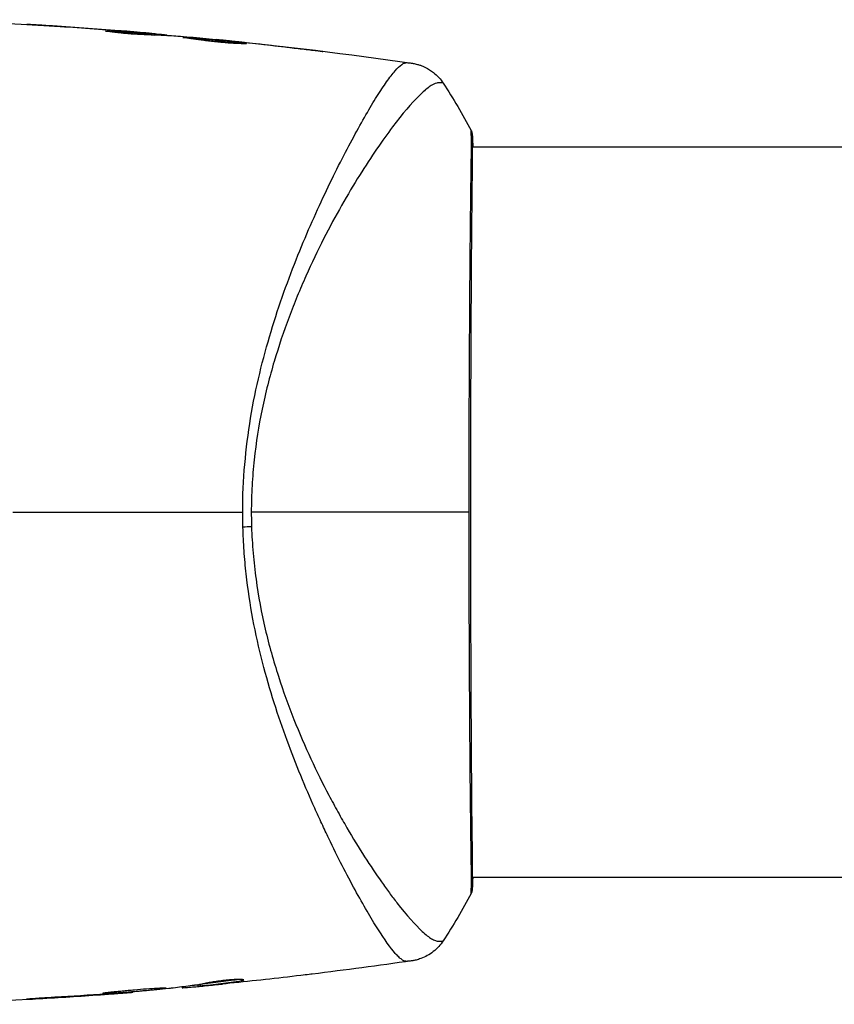
# Model space of a CAD drawing. Units: millimetres. Extents: x -5559 to 5640, y -5643 to 5556.
# Drawn here: x -564 to -511, y 782 to 848 of the extents above; entities that cross this region are included whole.
import ezdxf

# ---------------------------------------------------------------- set-up
doc = ezdxf.new("R2010")
doc.units = ezdxf.units.MM
doc.layers.add('2d', color=230, linetype='Continuous')

msp = doc.modelspace()

# ---------------------------------------------------------------- linework, layer by layer
at = {"layer": '2d'}
for p, q in [((-561.997, 847.083), (-561.997, 847.085)), ((-558.562, 846.723), (-558.562, 846.749)), ((-557.499, 846.759), (-557.499, 846.763)), ((-557.499, 846.704), (-557.499, 846.704)), ((-556.255, 846.655), (-556.255, 846.662)), ((-555.844, 846.514), (-555.844, 846.608)), ((-555.693, 846.508), (-555.693, 846.6)), ((-554.817, 846.462), (-554.817, 846.533)), ((-554.652, 846.454), (-554.652, 846.508)), ((-551.379, 846.186), (-551.379, 846.215)), ((-550.269, 846.079), (-550.269, 846.102)), ((-549.243, 845.969), (-549.243, 845.992)), ((-545.187, 845.495), (-545.187, 845.521)), ((-542.654, 839.095), (-542.654, 839.095)), ((-540.679, 839.095), (-540.678, 839.095)), ((-534.506, 839.095), (-534.506, 839.095)), ((-534.45, 839.095), (-388.298, 839.095)), ((-542.654, 790.795), (-542.654, 790.795)), ((-534.506, 790.795), (-534.506, 790.795)), ((-534.451, 790.795), (-388.298, 790.795)), ((-552.595, 783.668), (-552.595, 783.57)), ((-552.444, 783.691), (-552.444, 783.59)), ((-552.033, 783.617), (-552.033, 783.613)), ((-549.726, 784.02), (-549.726, 783.947)), ((-559.045, 783.035), (-559.045, 783.014)), ((-558.019, 783.111), (-558.019, 783.089)), ((-556.909, 783.204), (-556.909, 783.174)), ((-553.636, 783.53), (-553.636, 783.476)), ((-553.471, 783.551), (-553.471, 783.481)), ((-563.101, 782.774), (-563.101, 782.752))]:
    msp.add_line(p, q, dxfattribs=at)
msp.add_ellipse((-534.964, 839.807), major_axis=(0.5, 0.02), ratio=0.994441, start_param=0.000125, end_param=0.446046, dxfattribs=at)
at = {"layer": '2d', "extrusion": (0, 0, -1)}
for centre, major_axis, ratio, start_param, end_param in [((-550.453, 814.04), (2.998, 0.099), 0.044447, 1.085973, 1.291788), ((-534.95, 790.084), (-0.498, 0.046), 0.994416, 2.852327, 3.141554)]:
    msp.add_ellipse(centre, major_axis=major_axis, ratio=ratio, start_param=start_param, end_param=end_param, dxfattribs=at)
at = {"layer": '2d'}
for points in [[(-570.616, 847.512), (-568.365, 847.434), (-566.115, 847.33), (-563.867, 847.2)], [(-557.801, 846.783), (-559.369, 846.907), (-560.937, 847.017), (-562.506, 847.116)], [(-561.997, 847.085), (-560.497, 846.989), (-558.998, 846.882), (-557.499, 846.763)], [(-558.716, 846.749), (-558.716, 846.753), (-558.663, 846.753), (-558.562, 846.749)], [(-557.499, 846.763), (-557.086, 846.73), (-556.671, 846.697), (-556.255, 846.662)], [(-555.693, 846.516), (-555.614, 846.509), (-555.534, 846.502), (-555.455, 846.495)], [(-554.817, 846.533), (-554.707, 846.52), (-554.652, 846.512), (-554.652, 846.508)], [(-554.652, 846.46), (-554.652, 846.458), (-554.644, 846.456), (-554.626, 846.452)], [(-553.762, 846.399), (-553.83, 846.405), (-553.887, 846.409), (-553.923, 846.411)], [(-550.348, 846.087), (-551.486, 846.198), (-552.623, 846.302), (-553.762, 846.399)], [(-551.181, 846.196), (-546.931, 845.769), (-542.688, 845.249), (-538.459, 844.638)], [(-550.269, 846.102), (-549.949, 846.068), (-549.607, 846.031), (-549.243, 845.992)], [(-549.911, 846.042), (-550.055, 846.058), (-550.212, 846.074), (-550.348, 846.087)], [(-549.629, 846.012), (-549.722, 846.022), (-549.815, 846.032), (-549.911, 846.042)], [(-546.229, 845.617), (-547.362, 845.755), (-548.495, 845.887), (-549.629, 846.012)], [(-549.243, 845.992), (-547.89, 845.845), (-546.538, 845.688), (-545.187, 845.521)], [(-536.373, 843.311), (-536.373, 843.311), (-536.373, 843.311), (-536.373, 843.311)], [(-536.372, 843.311), (-535.709, 842.297), (-535.095, 841.256), (-534.524, 840.179)], [(-534.524, 840.179), (-534.524, 840.179), (-534.524, 840.179), (-534.524, 840.179)], [(-564.831, 814.945), (-559.734, 814.945), (-554.668, 814.945), (-549.638, 814.945)], [(-549.623, 813.939), (-549.633, 814.274), (-549.638, 814.609), (-549.638, 814.945)], [(-534.662, 814.945), (-538.336, 814.945), (-543.282, 814.945), (-549.068, 814.945)], [(-549.068, 814.945), (-549.068, 814.782), (-549.065, 814.456), (-549.057, 814.13), (-549.052, 813.968)], [(-534.419, 790.795), (-534.427, 790.443), (-534.438, 790.188), (-534.452, 790.038)], [(-534.524, 789.711), (-535.095, 788.635), (-535.709, 787.594), (-536.372, 786.58)], [(-536.372, 786.58), (-536.372, 786.58), (-536.372, 786.58), (-536.372, 786.58)], [(-538.464, 785.252), (-540.653, 784.936), (-542.847, 784.644), (-545.043, 784.377)], [(-545.782, 784.288), (-547.349, 784.102), (-548.917, 783.929), (-550.487, 783.768)], [(-552.595, 783.656), (-552.67, 783.649), (-552.745, 783.642), (-552.821, 783.634)], [(-552.444, 783.691), (-552.463, 783.688), (-552.481, 783.686), (-552.497, 783.685)], [(-552.033, 783.613), (-551.677, 783.648), (-551.322, 783.683), (-550.969, 783.72)], [(-549.755, 783.942), (-549.755, 783.942), (-549.755, 783.942), (-549.755, 783.942)], [(-556.955, 783.17), (-561.501, 782.801), (-566.057, 782.537), (-570.616, 782.378)], [(-563.101, 782.752), (-561.748, 782.83), (-560.396, 782.917), (-559.045, 783.014)], [(-558.658, 783.063), (-559.792, 782.982), (-560.925, 782.907), (-562.059, 782.84)], [(-559.045, 783.014), (-558.681, 783.04), (-558.339, 783.065), (-558.019, 783.089)], [(-558.377, 783.083), (-558.472, 783.076), (-558.566, 783.069), (-558.658, 783.063)], [(-557.94, 783.117), (-558.075, 783.106), (-558.232, 783.094), (-558.377, 783.083)], [(-554.526, 783.423), (-555.663, 783.313), (-556.801, 783.211), (-557.94, 783.117)], [(-554.365, 783.439), (-554.401, 783.435), (-554.457, 783.429), (-554.526, 783.423)], [(-553.643, 783.529), (-553.638, 783.529), (-553.636, 783.528), (-553.636, 783.527)], [(-553.636, 783.476), (-553.636, 783.472), (-553.581, 783.473), (-553.471, 783.481)]]:
    msp.add_open_spline(points, degree=3, dxfattribs=at)
for points, knots in [([(-562.506, 847.116), (-562.701, 847.128), (-562.885, 847.139), (-563.228, 847.16), (-563.38, 847.17), (-563.635, 847.185), (-563.735, 847.192), (-563.837, 847.198), (-563.862, 847.199), (-563.897, 847.202), (-563.905, 847.202), (-563.905, 847.202)], [0, 0, 0, 0, 0.000583833, 0.000583833, 0.001167665, 0.001167665, 0.001751498, 0.001751498, 0.002043414, 0.002043414, 0.00233533, 0.00233533, 0.00233533, 0.00233533]), ([(-563.905, 847.202), (-563.905, 847.202), (-563.893, 847.202), (-563.842, 847.199), (-563.804, 847.197), (-563.655, 847.188), (-563.508, 847.179), (-563.238, 847.162), (-563.138, 847.156), (-562.93, 847.143), (-562.82, 847.136), (-562.589, 847.122), (-562.472, 847.115), (-562.236, 847.1), (-562.115, 847.092), (-561.997, 847.085)], [0.00233533, 0.00233533, 0.00233533, 0.00233533, 0.002690934, 0.002690934, 0.003046538, 0.003046538, 0.003757746, 0.003757746, 0.00411335, 0.00411335, 0.004468954, 0.004468954, 0.004824559, 0.004824559, 0.005180163, 0.005180163, 0.005180163, 0.005180163]), ([(-556.149, 846.521), (-556.293, 846.522), (-556.522, 846.53), (-557.078, 846.565), (-557.39, 846.591), (-557.977, 846.65), (-558.24, 846.682), (-558.613, 846.729), (-558.716, 846.743), (-558.716, 846.749)], [0, 0, 0, 0, 0.000902006, 0.000902006, 0.001804012, 0.001804012, 0.002706017, 0.002706017, 0.003608023, 0.003608023, 0.003608023, 0.003608023]), ([(-558.562, 846.749), (-558.109, 846.732), (-557.656, 846.713), (-556.75, 846.666), (-556.297, 846.638), (-555.844, 846.608)], [0, 0, 0, 0, 0.00293865, 0.00293865, 0.005877301, 0.005877301, 0.005877301, 0.005877301]), ([(-556.045, 846.636), (-556.276, 846.657), (-556.542, 846.68), (-557.144, 846.731), (-557.464, 846.757), (-557.801, 846.783)], [0, 0, 0, 0, 0.001013144, 0.001013144, 0.002026288, 0.002026288, 0.002026288, 0.002026288]), ([(-556.021, 846.519), (-556.415, 846.545), (-556.809, 846.568), (-557.307, 846.594), (-557.412, 846.6), (-557.517, 846.605)], [0.000382019, 0.000382019, 0.000382019, 0.000382019, 0.002938651, 0.002938651, 0.003618023, 0.003618023, 0.003618023, 0.003618023]), ([(-556.255, 846.662), (-556.086, 846.648), (-555.923, 846.634), (-555.609, 846.607), (-555.465, 846.594), (-555.078, 846.559), (-554.894, 846.541), (-554.817, 846.533)], [0, 0, 0, 0, 0.000502062, 0.000502062, 0.001004123, 0.001004123, 0.002008246, 0.002008246, 0.002008246, 0.002008246]), ([(-553.923, 846.411), (-554.294, 846.435), (-554.665, 846.455), (-555.222, 846.483), (-555.407, 846.493), (-555.778, 846.512), (-555.964, 846.52), (-556.149, 846.521)], [0, 0, 0, 0, 0.00236764, 0.00236764, 0.00355146, 0.00355146, 0.00473528, 0.00473528, 0.00473528, 0.00473528]), ([(-555.844, 846.608), (-555.781, 846.604), (-555.737, 846.601), (-555.69, 846.599), (-555.687, 846.6), (-555.74, 846.608), (-555.859, 846.62), (-556.045, 846.636)], [0, 0, 0, 0, 0.000405243, 0.000405243, 0.000810487, 0.000810487, 0.001620974, 0.001620974, 0.001620974, 0.001620974]), ([(-553.592, 846.34), (-553.592, 846.343), (-553.578, 846.344), (-553.524, 846.344), (-553.484, 846.343), (-553.378, 846.338), (-553.313, 846.334), (-553.16, 846.324), (-553.071, 846.318), (-552.779, 846.295), (-552.544, 846.275), (-552.039, 846.23), (-551.763, 846.204), (-551.352, 846.163), (-551.213, 846.149), (-550.945, 846.121), (-550.814, 846.107), (-550.56, 846.079), (-550.438, 846.065), (-550.211, 846.039), (-550.105, 846.027), (-549.908, 846.003), (-549.821, 845.992), (-549.669, 845.972), (-549.603, 845.963), (-549.497, 845.948), (-549.458, 845.941), (-549.404, 845.932), (-549.39, 845.928), (-549.39, 845.926)], [0, 0, 0, 0, 0.000411593, 0.000411593, 0.000823185, 0.000823185, 0.001234778, 0.001234778, 0.00164637, 0.00164637, 0.002469556, 0.002469556, 0.003292741, 0.003292741, 0.003704333, 0.003704333, 0.004115926, 0.004115926, 0.004527519, 0.004527519, 0.004939111, 0.004939111, 0.005350704, 0.005350704, 0.005762297, 0.005762297, 0.006173889, 0.006173889, 0.006585482, 0.006585482, 0.006585482, 0.006585482]), ([(-549.39, 845.926), (-549.39, 845.924), (-549.403, 845.922), (-549.457, 845.919), (-549.498, 845.919), (-549.656, 845.92), (-549.813, 845.924), (-550.105, 845.938), (-550.213, 845.944), (-550.442, 845.958), (-550.563, 845.967), (-550.818, 845.987), (-550.951, 845.999), (-551.22, 846.024), (-551.356, 846.038), (-551.632, 846.068), (-551.768, 846.084), (-552.036, 846.116), (-552.169, 846.133), (-552.422, 846.166), (-552.542, 846.182), (-552.77, 846.214), (-552.877, 846.23), (-553.071, 846.258), (-553.158, 846.271), (-553.312, 846.293), (-553.377, 846.303), (-553.535, 846.326), (-553.592, 846.335), (-553.592, 846.34)], [0.006585482, 0.006585482, 0.006585482, 0.006585482, 0.006997131, 0.006997131, 0.00740878, 0.00740878, 0.008232078, 0.008232078, 0.008643727, 0.008643727, 0.009055376, 0.009055376, 0.009467025, 0.009467025, 0.009878674, 0.009878674, 0.010290323, 0.010290323, 0.010701972, 0.010701972, 0.011113622, 0.011113622, 0.011525271, 0.011525271, 0.01193692, 0.01193692, 0.012348569, 0.012348569, 0.013171867, 0.013171867, 0.013171867, 0.013171867]), ([(-550.306, 845.95), (-550.312, 845.95), (-550.318, 845.951), (-550.438, 845.965), (-550.558, 845.978), (-550.812, 846.006), (-550.945, 846.02), (-551.213, 846.048), (-551.349, 846.062), (-551.625, 846.09), (-551.762, 846.103), (-552.03, 846.128), (-552.163, 846.141), (-552.316, 846.154), (-552.342, 846.157), (-552.367, 846.159)], [0.008624974, 0.008624974, 0.008624974, 0.008624974, 0.008646106, 0.008646106, 0.009057633, 0.009057633, 0.009469161, 0.009469161, 0.009880688, 0.009880688, 0.010292215, 0.010292215, 0.010703743, 0.010703743, 0.010787378, 0.010787378, 0.010787378, 0.010787378]), ([(-551.379, 846.215), (-551.379, 846.216), (-551.354, 846.213), (-551.255, 846.204), (-551.18, 846.196), (-550.989, 846.177), (-550.871, 846.165), (-550.596, 846.136), (-550.441, 846.12), (-550.269, 846.102)], [0, 0, 0, 0, 0.000630277, 0.000630277, 0.001260554, 0.001260554, 0.00189083, 0.00189083, 0.002521107, 0.002521107, 0.002521107, 0.002521107]), ([(-545.187, 845.521), (-545.02, 845.5), (-544.871, 845.481), (-544.681, 845.457), (-544.624, 845.449), (-544.525, 845.436), (-544.482, 845.43), (-544.379, 845.415), (-544.343, 845.409), (-544.342, 845.405), (-544.378, 845.408), (-544.48, 845.418), (-544.523, 845.422), (-544.622, 845.432), (-544.678, 845.438), (-544.804, 845.452), (-544.875, 845.46), (-545.022, 845.476), (-545.101, 845.485), (-545.35, 845.513), (-545.526, 845.534), (-545.884, 845.576), (-546.062, 845.597), (-546.229, 845.617)], [0, 0, 0, 0, 0.0005365, 0.0005365, 0.00080475, 0.00080475, 0.001072999, 0.001072999, 0.001609499, 0.001609499, 0.002145999, 0.002145999, 0.002414249, 0.002414249, 0.002682498, 0.002682498, 0.002950748, 0.002950748, 0.003218998, 0.003218998, 0.003755498, 0.003755498, 0.004291997, 0.004291997, 0.004291997, 0.004291997]), ([(-549.638, 814.945), (-549.638, 816.01), (-549.587, 817.06), (-549.407, 819.127), (-549.28, 820.146), (-548.949, 822.156), (-548.743, 823.151), (-548.286, 825.062), (-548.034, 825.986), (-547.495, 827.776), (-547.207, 828.643), (-546.609, 830.326), (-546.297, 831.145), (-545.357, 833.486), (-544.717, 834.91), (-543.785, 836.87), (-543.478, 837.493), (-542.876, 838.678), (-542.579, 839.242), (-541.732, 840.809), (-541.216, 841.699), (-540.529, 842.796), (-540.314, 843.122), (-539.914, 843.687), (-539.729, 843.928), (-539.396, 844.311), (-539.248, 844.453), (-539.053, 844.592), (-538.992, 844.626), (-538.879, 844.667), (-538.829, 844.676), (-538.782, 844.671)], [0.05076767, 0.05076767, 0.05076767, 0.05076767, 0.05394202, 0.05394202, 0.05711637, 0.05711637, 0.06029071, 0.06029071, 0.06346506, 0.06346506, 0.06663941, 0.06663941, 0.06981375, 0.06981375, 0.07616245, 0.07616245, 0.0793368, 0.0793368, 0.08251114, 0.08251114, 0.08885984, 0.08885984, 0.09203418, 0.09203418, 0.09520853, 0.09520853, 0.09838288, 0.09838288, 0.09997005, 0.09997005, 0.10155723, 0.10155723, 0.10155723, 0.10155723]), ([(-538.782, 844.671), (-538.675, 844.659), (-538.608, 844.653), (-538.503, 844.643), (-538.471, 844.64), (-538.459, 844.638)], [-0.00000006, -0.00000006, -0.00000006, -0.00000006, 0.002721433, 0.002721433, 0.005417431, 0.005417431, 0.005417431, 0.005417431]), ([(-538.459, 844.638), (-538.434, 844.635), (-538.401, 844.63), (-538.32, 844.615), (-538.283, 844.608), (-538.19, 844.587), (-538.132, 844.573), (-538.01, 844.539), (-537.944, 844.518), (-537.77, 844.456), (-537.661, 844.41), (-537.363, 844.263), (-537.178, 844.146), (-536.764, 843.815), (-536.546, 843.576), (-536.374, 843.312)], [0, 0, 0, 0, 0.0303793, 0.0303793, 0.0488644, 0.0488644, 0.0695773, 0.0695773, 0.0911715, 0.0911715, 0.1269498, 0.1269498, 0.1917837, 0.1917837, 0.2864069, 0.2864069, 0.2864069, 0.2864069]), ([(-536.373, 843.311), (-536.374, 843.312), (-536.375, 843.314), (-536.392, 843.323), (-536.434, 843.329), (-536.535, 843.338), (-536.573, 843.338), (-536.648, 843.338), (-536.677, 843.34), (-536.739, 843.338), (-536.771, 843.332), (-536.94, 843.287), (-537.11, 843.204), (-537.402, 842.994), (-537.506, 842.911), (-537.729, 842.717), (-537.848, 842.606), (-538.473, 841.988), (-539.064, 841.294), (-540.06, 839.975), (-540.41, 839.488), (-541.141, 838.42), (-541.524, 837.835), (-542.689, 835.969), (-543.489, 834.572), (-544.679, 832.236), (-545.073, 831.415), (-545.652, 830.114), (-545.842, 829.669), (-546.214, 828.764), (-546.396, 828.304), (-546.924, 826.896), (-547.254, 825.922), (-547.705, 824.4), (-547.848, 823.883), (-548.116, 822.826), (-548.242, 822.284), (-548.581, 820.645), (-548.754, 819.534), (-548.936, 817.837), (-548.984, 817.266), (-549.05, 816.115), (-549.068, 815.535), (-549.068, 814.945)], [0.16993444, 0.16993444, 0.16993444, 0.16993444, 0.17051597, 0.17051597, 0.17403725, 0.17403725, 0.17579789, 0.17579789, 0.17667821, 0.17667821, 0.17755853, 0.17755853, 0.18107982, 0.18107982, 0.18284046, 0.18284046, 0.1846011, 0.1846011, 0.19164367, 0.19164367, 0.19516496, 0.19516496, 0.19868624, 0.19868624, 0.20572881, 0.20572881, 0.2092501, 0.2092501, 0.21101074, 0.21101074, 0.21277138, 0.21277138, 0.21629267, 0.21629267, 0.21805331, 0.21805331, 0.21981395, 0.21981395, 0.22333524, 0.22333524, 0.22509588, 0.22509588, 0.22685652, 0.22685652, 0.22685652, 0.22685652]), ([(-534.662, 814.945), (-534.662, 815.714), (-534.661, 816.484), (-534.66, 817.642), (-534.659, 818.029), (-534.657, 818.798), (-534.656, 819.179), (-534.651, 821.075), (-534.646, 822.551), (-534.635, 824.706), (-534.632, 825.416), (-534.624, 826.81), (-534.62, 827.486), (-534.607, 829.452), (-534.599, 830.681), (-534.584, 832.4), (-534.578, 832.955), (-534.568, 834.004), (-534.562, 834.499), (-534.546, 835.898), (-534.535, 836.717), (-534.523, 837.594), (-534.52, 837.762), (-534.516, 838.081), (-534.514, 838.232), (-534.509, 838.66), (-534.507, 838.911), (-534.505, 839.347), (-534.505, 839.532), (-534.511, 839.837), (-534.518, 839.956), (-534.522, 840.039)], [0.1191637, 0.1191637, 0.1191637, 0.1191637, 0.12148322, 0.12148322, 0.12264298, 0.12264298, 0.12380274, 0.12380274, 0.12844178, 0.12844178, 0.1307613, 0.1307613, 0.13308082, 0.13308082, 0.13771986, 0.13771986, 0.14003938, 0.14003938, 0.1423589, 0.1423589, 0.14699794, 0.14699794, 0.1481577, 0.1481577, 0.14931746, 0.14931746, 0.15163698, 0.15163698, 0.1539565, 0.1539565, 0.15627602, 0.15627602, 0.15627602, 0.15627602]), ([(-534.464, 839.827), (-534.463, 839.8), (-534.462, 839.767), (-534.456, 839.618), (-534.452, 839.464), (-534.448, 838.715), (-534.46, 837.819), (-534.488, 835.25), (-534.505, 833.445), (-534.533, 829.318), (-534.545, 826.955), (-534.564, 821.949), (-534.572, 819.241), (-534.577, 813.835), (-534.573, 811.067), (-534.557, 805.838), (-534.546, 803.309), (-534.522, 798.807), (-534.507, 796.776), (-534.476, 793.478), (-534.459, 792.168), (-534.45, 790.861), (-534.449, 790.527), (-534.457, 790.232), (-534.459, 790.178), (-534.462, 790.116), (-534.463, 790.1), (-534.465, 790.041), (-534.466, 790.008), (-534.467, 789.973), (-534.467, 789.964), (-534.467, 789.964)], [0, 0, 0, 0, 0.079186, 0.079186, 0.316987, 0.316987, 1.03639, 1.03639, 1.866693, 1.866693, 2.678234, 2.678234, 3.490515, 3.490515, 4.303406, 4.303406, 5.115089, 5.115089, 5.927843, 5.927843, 6.739687, 6.739687, 7.136474, 7.136474, 7.240132, 7.240132, 7.279464, 7.279464, 7.397503, 7.397503, 7.469809, 7.469809, 7.469809, 7.469809]), ([(-534.522, 840.039), (-534.526, 840.134), (-534.527, 840.181), (-534.524, 840.18), (-534.524, 840.18), (-534.524, 840.179)], [0.156276015, 0.156276015, 0.156276015, 0.156276015, 0.158920015, 0.158920015, 0.159055401, 0.159055401, 0.159055401, 0.159055401]), ([(-534.524, 840.18), (-534.513, 840.159), (-534.505, 840.14), (-534.493, 840.109), (-534.489, 840.097), (-534.481, 840.073), (-534.479, 840.063), (-534.473, 840.038), (-534.472, 840.029), (-534.466, 839.996), (-534.465, 839.982), (-534.457, 839.911), (-534.449, 839.838), (-534.43, 839.572), (-534.422, 839.361), (-534.416, 839.095)], [0, 0, 0, 0, 0.0088443, 0.0088443, 0.0176685, 0.0176685, 0.029837, 0.029837, 0.0544416, 0.0544416, 0.1281323, 0.1281323, 0.3492845, 0.3492845, 0.6483906, 0.6483906, 0.6483906, 0.6483906]), ([(-534.467, 839.926), (-534.467, 839.926), (-534.467, 839.923), (-534.467, 839.901), (-534.466, 839.869), (-534.464, 839.827)], [0.1447439, 0.1447439, 0.1447439, 0.1447439, 0.1884014, 0.1884014, 0.3148393, 0.3148393, 0.3148393, 0.3148393]), ([(-534.524, 789.711), (-534.524, 789.711), (-534.524, 789.711), (-534.527, 789.71), (-534.526, 789.758), (-534.517, 789.946), (-534.51, 790.087), (-534.504, 790.455), (-534.505, 790.683), (-534.508, 791.094), (-534.509, 791.242), (-534.513, 791.559), (-534.515, 791.728), (-534.522, 792.264), (-534.528, 792.661), (-534.539, 793.536), (-534.546, 794.013), (-534.559, 795.049), (-534.565, 795.611), (-534.583, 797.38), (-534.594, 798.682), (-534.607, 800.463), (-534.61, 800.827), (-534.615, 801.571), (-534.617, 801.951), (-534.624, 803.1), (-534.629, 803.884), (-534.637, 805.487), (-534.641, 806.306), (-534.646, 807.56), (-534.648, 807.983), (-534.651, 808.837), (-534.652, 809.27), (-534.659, 811.442), (-534.662, 813.189), (-534.662, 814.945)], [0.07923749, 0.07923749, 0.07923749, 0.07923749, 0.07938588, 0.07938588, 0.08203774, 0.08203774, 0.08468959, 0.08468959, 0.08734145, 0.08734145, 0.08866737, 0.08866737, 0.0899933, 0.0899933, 0.09264516, 0.09264516, 0.09529701, 0.09529701, 0.09794886, 0.09794886, 0.10325257, 0.10325257, 0.1045785, 0.1045785, 0.10590443, 0.10590443, 0.10855628, 0.10855628, 0.11120814, 0.11120814, 0.11253406, 0.11253406, 0.11385999, 0.11385999, 0.1191637, 0.1191637, 0.1191637, 0.1191637]), ([(-538.782, 785.22), (-538.828, 785.215), (-538.877, 785.223), (-538.987, 785.263), (-539.048, 785.296), (-539.176, 785.385), (-539.244, 785.442), (-539.388, 785.579), (-539.464, 785.659), (-539.865, 786.116), (-540.249, 786.657), (-540.918, 787.714), (-541.157, 788.108), (-541.663, 788.977), (-541.927, 789.446), (-542.748, 790.953), (-543.334, 792.088), (-544.095, 793.671), (-544.249, 793.996), (-544.559, 794.663), (-544.716, 795.005), (-545.184, 796.049), (-545.496, 796.77), (-546.108, 798.264), (-546.409, 799.037), (-546.997, 800.64), (-547.283, 801.468), (-547.827, 803.19), (-548.085, 804.084), (-548.562, 805.945), (-548.777, 806.894), (-549.143, 808.836), (-549.292, 809.829), (-549.461, 811.356), (-549.508, 811.871), (-549.582, 812.902), (-549.608, 813.42), (-549.623, 813.939)], [-0.00000006, -0.00000006, -0.00000006, -0.00000006, 0.00155509, 0.00155509, 0.00311024, 0.00311024, 0.00466539, 0.00466539, 0.00622054, 0.00622054, 0.01244115, 0.01244115, 0.01555145, 0.01555145, 0.01866175, 0.01866175, 0.02488235, 0.02488235, 0.0264375, 0.0264375, 0.02799265, 0.02799265, 0.03110295, 0.03110295, 0.03421326, 0.03421326, 0.03732356, 0.03732356, 0.04043386, 0.04043386, 0.04354416, 0.04354416, 0.04665446, 0.04665446, 0.04820961, 0.04820961, 0.04976476, 0.04976476, 0.04976476, 0.04976476]), ([(-549.052, 813.968), (-549.033, 813.384), (-548.998, 812.803), (-548.898, 811.644), (-548.834, 811.067), (-548.603, 809.368), (-548.396, 808.269), (-548.019, 806.666), (-547.883, 806.139), (-547.593, 805.099), (-547.438, 804.585), (-546.958, 803.086), (-546.613, 802.136), (-545.529, 799.407), (-544.746, 797.746), (-543.742, 795.84), (-543.54, 795.466), (-543.138, 794.742), (-542.939, 794.39), (-542.344, 793.37), (-541.954, 792.734), (-541.192, 791.546), (-540.821, 790.994), (-540.284, 790.231), (-540.108, 789.988), (-539.764, 789.522), (-539.596, 789.301), (-538.784, 788.261), (-538.221, 787.629), (-537.526, 786.987), (-537.319, 786.824), (-537.048, 786.661), (-536.964, 786.622), (-536.813, 786.567), (-536.748, 786.55), (-536.626, 786.553), (-536.581, 786.552), (-536.506, 786.554), (-536.473, 786.558), (-536.402, 786.567), (-536.377, 786.573), (-536.372, 786.58)], [0.00108513, 0.00108513, 0.00108513, 0.00108513, 0.00283845, 0.00283845, 0.00459176, 0.00459176, 0.0080984, 0.0080984, 0.00985172, 0.00985172, 0.01160504, 0.01160504, 0.01511167, 0.01511167, 0.02212494, 0.02212494, 0.02387826, 0.02387826, 0.02563158, 0.02563158, 0.02913822, 0.02913822, 0.03264485, 0.03264485, 0.03439817, 0.03439817, 0.03615149, 0.03615149, 0.04316476, 0.04316476, 0.0466714, 0.0466714, 0.04842471, 0.04842471, 0.05017803, 0.05017803, 0.05193135, 0.05193135, 0.05368467, 0.05368467, 0.05673284, 0.05673284, 0.05673284, 0.05673284]), ([(-534.452, 790.038), (-534.456, 789.992), (-534.46, 789.956), (-534.465, 789.91), (-534.466, 789.897), (-534.471, 789.871), (-534.472, 789.861), (-534.478, 789.835), (-534.48, 789.824), (-534.488, 789.796), (-534.492, 789.784), (-534.504, 789.754), (-534.512, 789.733), (-534.524, 789.711)], [0, 0, 0, 0, 0.1255639, 0.1255639, 0.1881372, 0.1881372, 0.2195206, 0.2195206, 0.2356823, 0.2356823, 0.2443442, 0.2443442, 0.2537028, 0.2537028, 0.2537028, 0.2537028]), ([(-536.372, 786.58), (-536.55, 786.309), (-536.774, 786.064), (-537.154, 785.765), (-537.288, 785.676), (-537.564, 785.523), (-537.707, 785.458), (-537.959, 785.366), (-538.072, 785.333), (-538.211, 785.298), (-538.25, 785.29), (-538.326, 785.274), (-538.361, 785.268), (-538.418, 785.259), (-538.44, 785.255), (-538.459, 785.253)], [0, 0, 0, 0, 0.0971851, 0.0971851, 0.1452694, 0.1452694, 0.1923029, 0.1923029, 0.228238, 0.228238, 0.2439373, 0.2439373, 0.2635728, 0.2635728, 0.2847725, 0.2847725, 0.2847725, 0.2847725]), ([(-538.459, 785.253), (-538.47, 785.251), (-538.502, 785.248), (-538.581, 785.24), (-538.611, 785.237), (-538.666, 785.232), (-538.686, 785.23), (-538.731, 785.226), (-538.755, 785.223), (-538.782, 785.22)], [0.005435117, 0.005435117, 0.005435117, 0.005435117, 0.008149875, 0.008149875, 0.009508197, 0.009508197, 0.010187358, 0.010187358, 0.01086652, 0.01086652, 0.01086652, 0.01086652]), ([(-538.459, 785.253), (-538.459, 785.253), (-538.459, 785.253), (-538.459, 785.253), (-538.459, 785.253), (-538.459, 785.253)], [0.005429455217, 0.005429455217, 0.005429455217, 0.005429455217, 0.0054332298, 0.0054332298, 0.005435116917, 0.005435116917, 0.005435116917, 0.005435116917]), ([(-545.043, 784.377), (-545.103, 784.369), (-545.166, 784.362), (-545.402, 784.333), (-545.588, 784.311), (-545.782, 784.288)], [0.0043831083, 0.0043831083, 0.0043831083, 0.0043831083, 0.0046081794, 0.0046081794, 0.0051931773, 0.0051931773, 0.0051931773, 0.0051931773]), ([(-552.139, 783.757), (-552.324, 783.715), (-552.509, 783.68), (-552.88, 783.624), (-553.066, 783.603), (-553.622, 783.532), (-553.994, 783.483), (-554.365, 783.439)], [0, 0, 0, 0, 0.001186164, 0.001186164, 0.002372329, 0.002372329, 0.004744657, 0.004744657, 0.004744657, 0.004744657]), ([(-553.471, 783.481), (-553.433, 783.484), (-553.369, 783.489), (-553.192, 783.504), (-553.082, 783.514), (-552.695, 783.549), (-552.371, 783.58), (-552.033, 783.613)], [0, 0, 0, 0, 0.000502189, 0.000502189, 0.001004378, 0.001004378, 0.002008757, 0.002008757, 0.002008757, 0.002008757]), ([(-552.243, 783.598), (-552.336, 783.589), (-552.411, 783.583), (-552.527, 783.574), (-552.565, 783.571), (-552.619, 783.569), (-552.57, 783.576), (-552.444, 783.59)], [0, 0, 0, 0, 0.00040527, 0.00040527, 0.000810539, 0.000810539, 0.001621079, 0.001621079, 0.001621079, 0.001621079]), ([(-549.883, 784.022), (-550.057, 783.995), (-550.231, 783.974), (-550.632, 783.92), (-550.858, 783.888), (-551.538, 783.798), (-551.991, 783.742), (-552.444, 783.691)], [0.000338811, 0.000338811, 0.000338811, 0.000338811, 0.001471609, 0.001471609, 0.002943218, 0.002943218, 0.005886436, 0.005886436, 0.005886436, 0.005886436]), ([(-552.444, 783.59), (-551.991, 783.642), (-551.538, 783.697), (-550.858, 783.788), (-550.632, 783.819), (-550.179, 783.88), (-549.953, 783.907), (-549.726, 783.947)], [0, 0, 0, 0, 0.002943213, 0.002943213, 0.004414819, 0.004414819, 0.005886426, 0.005886426, 0.005886426, 0.005886426]), ([(-550.487, 783.768), (-550.824, 783.734), (-551.143, 783.702), (-551.745, 783.644), (-552.012, 783.619), (-552.243, 783.598)], [0, 0, 0, 0, 0.00101414, 0.00101414, 0.002028279, 0.002028279, 0.002028279, 0.002028279]), ([(-549.572, 783.994), (-549.572, 784.003), (-549.597, 784.01), (-549.696, 784.02), (-549.77, 784.023), (-549.956, 784.021), (-550.07, 784.018), (-550.323, 784.004), (-550.465, 783.993), (-550.756, 783.967), (-550.909, 783.951), (-551.207, 783.915), (-551.356, 783.894), (-551.628, 783.853), (-551.756, 783.832), (-551.974, 783.792), (-552.067, 783.774), (-552.139, 783.757)], [0.000653992, 0.000653992, 0.000653992, 0.000653992, 0.001105677, 0.001105677, 0.001557361, 0.001557361, 0.002009045, 0.002009045, 0.002460729, 0.002460729, 0.002912414, 0.002912414, 0.003364098, 0.003364098, 0.003815782, 0.003815782, 0.004267466, 0.004267466, 0.004267466, 0.004267466]), ([(-549.726, 783.947), (-549.675, 783.956), (-549.637, 783.965), (-549.585, 783.98), (-549.572, 783.988), (-549.572, 783.994)], [0, 0, 0, 0, 0.0003269962, 0.0003269962, 0.0006539924, 0.0006539924, 0.0006539924, 0.0006539924]), ([(-554.696, 783.45), (-554.696, 783.453), (-554.71, 783.454), (-554.764, 783.455), (-554.804, 783.453), (-554.91, 783.449), (-554.975, 783.445), (-555.128, 783.437), (-555.217, 783.432), (-555.508, 783.416), (-555.743, 783.402), (-556.249, 783.366), (-556.525, 783.344), (-556.935, 783.308), (-557.074, 783.296), (-557.343, 783.271), (-557.474, 783.258), (-557.727, 783.233), (-557.85, 783.221), (-558.077, 783.199), (-558.184, 783.189), (-558.38, 783.17), (-558.467, 783.161), (-558.619, 783.145), (-558.685, 783.137), (-558.791, 783.124), (-558.83, 783.119), (-558.884, 783.109), (-558.898, 783.105), (-558.898, 783.103)], [0, 0, 0, 0, 0.000411281, 0.000411281, 0.000822563, 0.000822563, 0.001233844, 0.001233844, 0.001645125, 0.001645125, 0.002467688, 0.002467688, 0.003290251, 0.003290251, 0.003701532, 0.003701532, 0.004112814, 0.004112814, 0.004524095, 0.004524095, 0.004935376, 0.004935376, 0.005346658, 0.005346658, 0.005757939, 0.005757939, 0.00616922, 0.00616922, 0.006580502, 0.006580502, 0.006580502, 0.006580502]), ([(-558.898, 783.103), (-558.898, 783.1), (-558.885, 783.098), (-558.831, 783.097), (-558.79, 783.098), (-558.633, 783.103), (-558.476, 783.111), (-558.185, 783.129), (-558.077, 783.136), (-557.848, 783.152), (-557.727, 783.16), (-557.473, 783.179), (-557.34, 783.189), (-557.071, 783.21), (-556.935, 783.221), (-556.658, 783.244), (-556.522, 783.255), (-556.254, 783.278), (-556.121, 783.29), (-555.867, 783.313), (-555.746, 783.325), (-555.518, 783.347), (-555.41, 783.358), (-555.216, 783.378), (-555.129, 783.387), (-554.976, 783.405), (-554.91, 783.413), (-554.752, 783.434), (-554.696, 783.445), (-554.696, 783.45)], [0.006580502, 0.006580502, 0.006580502, 0.006580502, 0.006991683, 0.006991683, 0.007402865, 0.007402865, 0.008225229, 0.008225229, 0.008636411, 0.008636411, 0.009047592, 0.009047592, 0.009458774, 0.009458774, 0.009869956, 0.009869956, 0.010281138, 0.010281138, 0.010692319, 0.010692319, 0.011103501, 0.011103501, 0.011514683, 0.011514683, 0.011925865, 0.011925865, 0.012337047, 0.012337047, 0.01315941, 0.01315941, 0.01315941, 0.01315941]), ([(-558.019, 783.089), (-557.847, 783.102), (-557.693, 783.113), (-557.419, 783.134), (-557.299, 783.143), (-557.108, 783.158), (-557.034, 783.164), (-556.934, 783.171), (-556.909, 783.174), (-556.909, 783.174)], [0, 0, 0, 0, 0.000629883, 0.000629883, 0.001259766, 0.001259766, 0.001889648, 0.001889648, 0.002519531, 0.002519531, 0.002519531, 0.002519531]), ([(-562.059, 782.84), (-562.227, 782.83), (-562.404, 782.819), (-562.673, 782.802), (-562.762, 782.796), (-562.936, 782.785), (-563.023, 782.779), (-563.27, 782.763), (-563.422, 782.753), (-563.673, 782.735), (-563.774, 782.728), (-563.876, 782.72), (-563.902, 782.717), (-563.937, 782.714), (-563.946, 782.712), (-563.945, 782.711), (-563.936, 782.711), (-563.902, 782.711), (-563.876, 782.712), (-563.703, 782.719), (-563.435, 782.733), (-563.101, 782.752)], [0, 0, 0, 0, 0.000535151, 0.000535151, 0.000802726, 0.000802726, 0.001070302, 0.001070302, 0.001605452, 0.001605452, 0.002140603, 0.002140603, 0.002408178, 0.002408178, 0.002675754, 0.002675754, 0.002943329, 0.002943329, 0.003210905, 0.003210905, 0.004281206, 0.004281206, 0.004281206, 0.004281206])]:
    msp.add_open_spline(points, degree=3, knots=knots, dxfattribs=at)

doc.saveas('drawing.dxf')
